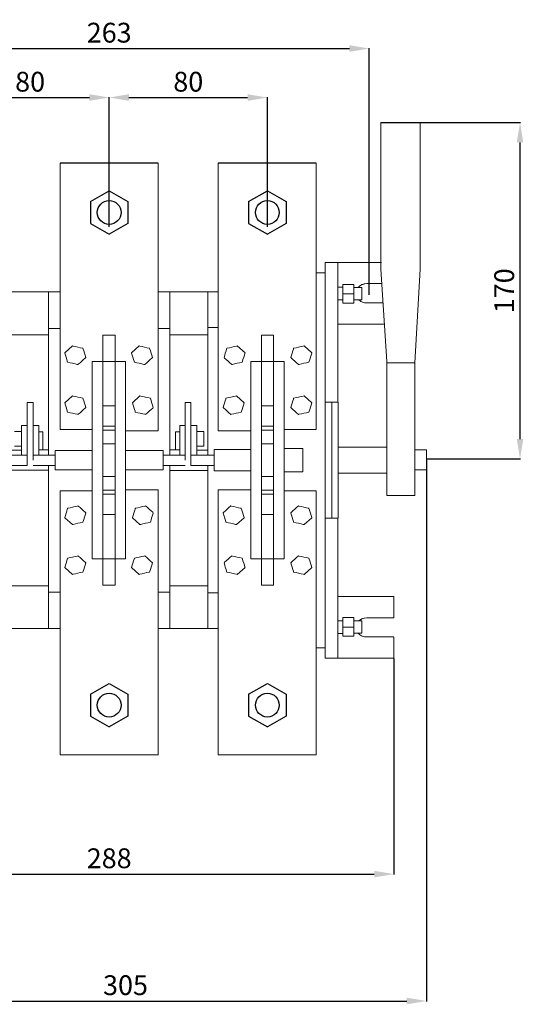
# Model space of a CAD drawing. Units: centimetres. Extents: x -729 to 204, y -2132 to -165.
# Drawn here: x -456 to -202, y -1429 to -931 of the extents above; entities that cross this region are included whole.
import ezdxf

# ---------------------------------------------------------------- set-up
doc = ezdxf.new("R2010")
doc.units = ezdxf.units.CM
doc.header["$MEASUREMENT"] = 0
doc.layers.add('layer 1', color=7, linetype='Continuous')
doc.styles.get("Standard").update_dxf_attribs({"font": 'isocpeur.ttf', "height": 10})
doc.dimstyles.get("Standard").update_dxf_attribs({"dimtxt": 10, "dimasz": 10, "dimexe": 0.18, "dimexo": 0.0625, "dimgap": 3, "dimtad": 1, "dimdec": 0, "dimzin": 0, "dimdsep": 46, "dimtxsty": 'Standard', "dimcen": 0.09, "dimadec": 0, "dimazin": 0, "dimtfac": 1, "dimtdec": 0, "dimtmove": 0, "dimatfit": 3, "dimfxl": 1, "dimtolj": 1, "dimtzin": 0, "dimarcsym": 0})

# ---------------------------------------------------------------- blocks, each defined once
blk = doc.blocks.new('A$C3A20524D')
for p, q in [((0, 16.55), (9.5, 22)), ((9.5, 22), (18.98, 16.55)), ((0, 16.55), (0, 5.45)), ((18.98, 16.55), (18.98, 5.45)), ((0, 5.45), (9.5, 0)), ((18.98, 5.45), (9.5, 0))]:
    blk.add_line(p, q)
blk.add_circle((9.5, 11), 6)
blk = doc.blocks.new('A$C0E023433')
for p, q in [((281.36, 319.46), (301.33, 319.46)), ((168.8, 299), (119.14, 299)), ((248.73, 299), (199.13, 299))]:
    blk.add_line(p, q)
at = {"layer": 'layer 1', "lineweight": 20}
for points in [[(281.36, 245.47), (281.36, 245.47), (281.36, 291.44), (281.36, 319.46)], [(301.33, 319.46), (301.33, 292.02), (301.33, 245.47), (301.33, 245.47)], [(119.14, 234.11), (119.14, 234.11), (119.14, 276.44), (119.14, 299)], [(168.8, 299), (168.8, 263.58), (168.8, 163.78), (168.8, 163.78)], [(199.13, 299), (199.13, 261.06), (199.13, 163.78), (199.13, 163.78)], [(248.73, 234.11), (248.73, 234.11), (248.73, 275.91), (248.73, 299)], [(259.63, 248.75), (259.63, 248.75), (253.25, 248.75), (253.25, 248.75)], [(253.25, 248.75), (253.25, 248.75), (253.25, 243.53), (253.25, 243.53)], [(281.67, 248.75), (281.67, 248.75), (259.63, 248.75), (259.63, 248.75)], [(259.63, 248.75), (259.63, 248.75), (259.63, 217.64), (259.63, 217.64)], [(284.33, 198.78), (284.33, 198.78), (281.36, 245.47), (281.36, 245.47)], [(301.33, 245.47), (301.33, 245.47), (298.47, 198.03), (298.47, 198.03)], [(253.25, 243.53), (253.25, 243.53), (248.73, 243.53), (248.73, 243.53)], [(253.25, 243.53), (253.25, 243.53), (253.25, 148.87), (253.25, 148.87)], [(88.82, 233.93), (88.82, 233.93), (119.14, 233.93), (119.14, 233.93)], [(113.32, 233.93), (113.32, 233.93), (113.32, 151.46), (113.32, 151.46)], [(119.14, 234.11), (119.14, 234.11), (119.14, 164.36), (119.14, 164.36)], [(199.13, 233.93), (199.13, 233.93), (168.8, 233.93), (168.8, 233.93)], [(174.63, 233.93), (174.63, 233.93), (174.63, 151.46), (174.63, 151.46)], [(193.86, 233.93), (193.86, 233.93), (193.86, 151.46), (193.86, 151.46)], [(248.73, 234.11), (248.73, 234.11), (248.73, 164.36), (248.73, 164.36)], [(259.63, 236.25), (259.63, 236.25), (262.09, 236.25), (262.09, 236.25)], [(262.09, 236.25), (262.09, 236.25), (262.09, 237.73), (262.09, 237.73)], [(262.09, 237.73), (262.09, 237.73), (267.66, 237.73), (267.66, 237.73)], [(262.09, 236.25), (262.09, 236.25), (262.09, 229.91), (262.09, 229.91)], [(267.66, 237.73), (267.66, 237.73), (267.66, 228.26), (267.66, 228.26)], [(267.66, 236.21), (267.66, 236.21), (271.68, 236.21), (271.68, 236.21)], [(271.68, 236.21), (271.68, 236.21), (271.68, 229.91), (271.68, 229.91)], [(274.24, 238.08), (274.24, 238.08), (280.01, 238.08), (281.83, 238.08)], [(262.09, 229.91), (262.09, 229.91), (259.63, 229.91), (259.63, 229.91)], [(267.66, 233), (267.66, 233), (262.09, 233), (262.09, 233)], [(262.09, 228.26), (262.09, 228.26), (262.09, 229.91), (262.09, 229.91)], [(271.68, 229.91), (271.68, 229.91), (267.66, 229.91), (267.66, 229.91)], [(267.66, 228.26), (267.66, 228.26), (262.09, 228.26), (262.09, 228.26)], [(282.45, 228.35), (280.56, 228.35), (274.24, 228.35), (274.24, 228.35)], [(113.32, 215.5), (113.32, 215.5), (119.14, 215.5), (119.14, 215.5)], [(174.63, 215.5), (174.63, 215.5), (168.8, 215.5), (168.8, 215.5)], [(199.13, 215.86), (199.13, 215.86), (193.86, 215.86), (193.86, 215.86)], [(259.63, 217.64), (259.63, 217.64), (279.55, 217.64), (283.13, 217.64)], [(259.63, 217.64), (259.63, 217.64), (259.63, 178.15), (259.63, 178.15)], [(94.09, 212.29), (94.09, 212.29), (113.32, 212.29), (113.32, 212.29)], [(140.78, 198.76), (140.78, 198.76), (140.78, 212.06), (140.78, 212.06)], [(140.78, 212.06), (140.78, 212.06), (146.96, 212.06), (146.96, 212.06)], [(146.96, 212.06), (146.96, 212.06), (146.96, 198.76), (146.96, 198.76)], [(193.86, 212.29), (193.86, 212.29), (174.63, 212.29), (174.63, 212.29)], [(227.04, 212.06), (227.04, 212.06), (220.97, 212.06), (220.97, 212.06)], [(220.97, 212.06), (220.97, 212.06), (220.97, 198.76), (220.97, 198.76)], [(227.04, 198.76), (227.04, 198.76), (227.04, 212.06), (227.04, 212.06)], [(152.23, 198.76), (152.23, 198.76), (135.41, 198.76), (135.41, 198.76)], [(135.41, 198.76), (135.41, 198.76), (135.41, 164.36), (135.41, 164.36)], [(140.78, 198.76), (140.78, 198.76), (140.78, 148.87), (140.78, 148.87)], [(146.96, 198.76), (146.96, 198.76), (146.96, 148.87), (146.96, 148.87)], [(152.23, 163.78), (152.23, 163.78), (152.23, 198.76), (152.23, 198.76)], [(215.65, 163.78), (215.65, 163.78), (215.65, 198.76), (215.65, 198.76)], [(215.65, 198.76), (215.65, 198.76), (232.52, 198.76), (232.52, 198.76)], [(220.97, 198.76), (220.97, 198.76), (220.97, 148.87), (220.97, 148.87)], [(227.04, 198.76), (227.04, 198.76), (227.04, 148.87), (227.04, 148.87)], [(232.52, 198.76), (232.52, 198.76), (232.52, 164.36), (232.52, 164.36)], [(284.33, 155.41), (284.33, 155.41), (284.33, 198.78), (284.33, 198.78)], [(298.47, 198.03), (298.47, 198.03), (284.33, 198.03), (284.33, 198.03)], [(298.47, 198.03), (298.47, 198.03), (298.47, 130.95), (298.47, 130.95)], [(102.57, 151.46), (102.57, 151.46), (102.57, 178.1), (102.57, 178.1)], [(102.57, 178.1), (102.57, 178.1), (105.49, 178.1), (105.49, 178.1)], [(105.49, 178.1), (105.49, 178.1), (105.49, 148.87), (105.49, 148.87)], [(146.96, 176.36), (146.96, 176.36), (140.78, 176.36), (140.78, 176.36)], [(182.41, 178.1), (182.41, 178.1), (182.41, 148.87), (182.41, 148.87)], [(182.41, 178.1), (182.41, 178.1), (185.32, 178.1), (185.32, 178.1)], [(185.32, 151.46), (185.32, 151.46), (185.32, 178.1), (185.32, 178.1)], [(220.97, 176.36), (220.97, 176.36), (227.04, 176.36), (227.04, 176.36)], [(259.83, 178.15), (259.83, 178.15), (253.25, 178.15), (253.25, 178.15)], [(256.52, 178.15), (256.52, 178.15), (256.52, 148.87), (256.52, 148.87)], [(259.83, 161.94), (259.83, 161.94), (259.83, 178.15), (259.83, 178.15)], [(99.56, 151.46), (99.56, 151.46), (99.56, 166.45), (99.56, 166.45)], [(99.56, 166.45), (99.56, 166.45), (102.57, 166.45), (102.57, 166.45)], [(105.49, 166.36), (105.49, 166.36), (108.35, 166.36), (108.35, 166.36)], [(108.35, 166.36), (108.35, 166.36), (108.35, 151.46), (108.35, 151.46)], [(135.41, 164.36), (135.41, 164.36), (119.14, 164.36), (119.14, 164.36)], [(135.41, 164.36), (135.41, 164.36), (135.41, 148.87), (135.41, 148.87)], [(146.96, 166.1), (146.96, 166.1), (140.78, 166.1), (140.78, 166.1)], [(179.65, 166.36), (179.65, 166.36), (179.65, 151.46), (179.65, 151.46)], [(179.65, 166.36), (179.65, 166.36), (182.41, 166.36), (182.41, 166.36)], [(188.33, 166.45), (188.33, 166.45), (185.32, 166.45), (185.32, 166.45)], [(188.33, 151.46), (188.33, 151.46), (188.33, 166.45), (188.33, 166.45)], [(220.97, 166.1), (220.97, 166.1), (227.04, 166.1), (227.04, 166.1)], [(232.52, 164.36), (232.52, 164.36), (248.73, 164.36), (248.73, 164.36)], [(232.52, 164.36), (232.52, 164.36), (232.52, 148.87), (232.52, 148.87)], [(99.56, 163.33), (99.56, 163.33), (96.05, 163.33), (96.05, 163.33)], [(108.35, 163.24), (108.35, 163.24), (110.46, 163.24), (110.46, 163.24)], [(110.46, 163.24), (110.46, 163.24), (110.46, 154.09), (110.46, 154.09)], [(146.96, 164), (146.96, 164), (140.78, 164), (140.78, 164)], [(168.8, 163.78), (168.8, 163.78), (152.23, 163.78), (152.23, 163.78)], [(152.23, 163.78), (152.23, 163.78), (152.23, 148.87), (152.23, 148.87)], [(177.54, 163.24), (177.54, 163.24), (177.54, 154.09), (177.54, 154.09)], [(177.54, 163.24), (177.54, 163.24), (179.65, 163.24), (179.65, 163.24)], [(191.85, 163.33), (191.85, 163.33), (188.33, 163.33), (188.33, 163.33)], [(191.85, 163.33), (191.85, 163.33), (191.85, 155.97), (191.85, 155.97)], [(199.13, 163.78), (199.13, 163.78), (215.65, 163.78), (215.65, 163.78)], [(215.65, 163.78), (215.65, 163.78), (215.65, 148.87), (215.65, 148.87)], [(220.97, 164), (220.97, 164), (227.04, 164), (227.04, 164)], [(259.83, 161.94), (259.83, 161.94), (259.83, 148.87), (259.83, 148.87)], [(96.05, 155.97), (96.05, 155.97), (99.56, 155.97), (99.56, 155.97)], [(146.96, 157.17), (146.96, 157.17), (140.78, 157.17), (140.78, 157.17)], [(191.85, 155.97), (191.85, 155.97), (188.33, 155.97), (188.33, 155.97)], [(215.65, 154.32), (215.65, 154.32), (197.02, 154.32), (197.02, 154.32)], [(197.02, 154.32), (197.02, 154.32), (197.02, 148.87), (197.02, 148.87)], [(220.97, 157.17), (220.97, 157.17), (227.04, 157.17), (227.04, 157.17)], [(241.96, 154.76), (241.96, 154.76), (232.52, 154.76), (232.52, 154.76)], [(241.96, 148.87), (241.96, 148.87), (241.96, 154.76), (241.96, 154.76)], [(259.83, 155.41), (259.83, 155.41), (284.33, 155.41), (284.33, 155.41)], [(284.33, 155.41), (284.33, 155.41), (284.33, 142.33), (284.33, 142.33)], [(90.93, 151.46), (90.93, 151.46), (102.57, 151.46), (102.57, 151.46)], [(99.56, 153.96), (99.56, 153.96), (94.09, 153.96), (94.09, 153.96)], [(102.57, 151.46), (102.57, 151.46), (102.57, 148.87), (102.57, 148.87)], [(116.68, 151.46), (116.68, 151.46), (105.49, 151.46), (105.49, 151.46)], [(110.46, 154.09), (110.46, 154.09), (108.35, 154.09), (108.35, 154.09)], [(110.46, 154.09), (110.46, 154.09), (113.32, 154.09), (113.32, 154.09)], [(116.68, 153.82), (116.68, 153.82), (135.41, 153.82), (135.41, 153.82)], [(116.68, 153.82), (116.68, 153.82), (116.68, 148.87), (116.68, 148.87)], [(171.21, 153.82), (171.21, 153.82), (152.53, 153.82), (152.53, 153.82)], [(171.21, 153.82), (171.21, 153.82), (171.21, 148.87), (171.21, 148.87)], [(171.21, 151.46), (171.21, 151.46), (182.41, 151.46), (182.41, 151.46)], [(177.54, 154.09), (177.54, 154.09), (174.63, 154.09), (174.63, 154.09)], [(177.54, 154.09), (177.54, 154.09), (179.65, 154.09), (179.65, 154.09)], [(197.02, 151.46), (197.02, 151.46), (185.32, 151.46), (185.32, 151.46)], [(185.32, 151.46), (185.32, 151.46), (185.32, 148.87), (185.32, 148.87)], [(188.33, 153.96), (188.33, 153.96), (193.86, 153.96), (193.86, 153.96)], [(298.47, 154.16), (298.47, 154.16), (304.5, 154.16), (304.5, 154.16)], [(304.5, 154.16), (304.5, 154.16), (304.5, 144.07), (304.5, 144.07)], [(90.93, 146.24), (90.93, 146.24), (102.57, 146.24), (102.57, 146.24)], [(102.57, 146.24), (102.57, 146.24), (102.57, 148.87), (102.57, 148.87)], [(116.68, 146.24), (116.68, 146.24), (105.49, 146.24), (105.49, 146.24)], [(113.32, 63.77), (113.32, 63.77), (113.32, 146.24), (113.32, 146.24)], [(116.68, 143.92), (116.68, 143.92), (116.68, 148.87), (116.68, 148.87)], [(135.41, 133.39), (135.41, 133.39), (135.41, 148.87), (135.41, 148.87)], [(140.78, 98.98), (140.78, 98.98), (140.78, 148.87), (140.78, 148.87)], [(146.96, 98.98), (146.96, 98.98), (146.96, 148.87), (146.96, 148.87)], [(152.23, 133.92), (152.23, 133.92), (152.23, 148.87), (152.23, 148.87)], [(171.21, 143.92), (171.21, 143.92), (171.21, 148.87), (171.21, 148.87)], [(171.21, 146.24), (171.21, 146.24), (182.41, 146.24), (182.41, 146.24)], [(174.63, 63.77), (174.63, 63.77), (174.63, 146.24), (174.63, 146.24)], [(185.32, 146.24), (185.32, 146.24), (185.32, 148.87), (185.32, 148.87)], [(197.02, 146.24), (197.02, 146.24), (185.32, 146.24), (185.32, 146.24)], [(193.86, 63.77), (193.86, 63.77), (193.86, 146.24), (193.86, 146.24)], [(197.02, 143.43), (197.02, 143.43), (197.02, 148.87), (197.02, 148.87)], [(215.65, 133.92), (215.65, 133.92), (215.65, 148.87), (215.65, 148.87)], [(220.97, 98.98), (220.97, 98.98), (220.97, 148.87), (220.97, 148.87)], [(227.04, 98.98), (227.04, 98.98), (227.04, 148.87), (227.04, 148.87)], [(232.52, 133.39), (232.52, 133.39), (232.52, 148.87), (232.52, 148.87)], [(241.96, 148.87), (241.96, 148.87), (241.96, 142.98), (241.96, 142.98)], [(253.25, 54.02), (253.25, 54.02), (253.25, 148.87), (253.25, 148.87)], [(256.52, 119.6), (256.52, 119.6), (256.52, 148.87), (256.52, 148.87)], [(259.83, 135.75), (259.83, 135.75), (259.83, 148.87), (259.83, 148.87)], [(113.32, 143.78), (113.32, 143.78), (94.09, 143.78), (94.09, 143.78)], [(116.68, 143.92), (116.68, 143.92), (135.41, 143.92), (135.41, 143.92)], [(146.96, 140.57), (146.96, 140.57), (140.78, 140.57), (140.78, 140.57)], [(171.21, 143.92), (171.21, 143.92), (152.53, 143.92), (152.53, 143.92)], [(193.86, 143.65), (193.86, 143.65), (174.63, 143.65), (174.63, 143.65)], [(215.65, 143.43), (215.65, 143.43), (197.02, 143.43), (197.02, 143.43)], [(220.97, 140.57), (220.97, 140.57), (227.04, 140.57), (227.04, 140.57)], [(241.96, 142.98), (241.96, 142.98), (232.52, 142.98), (232.52, 142.98)], [(284.33, 142.33), (284.33, 142.33), (259.83, 142.33), (259.83, 142.33)], [(284.33, 142.33), (284.33, 142.33), (284.33, 130.95), (284.33, 130.95)], [(304.5, 144.07), (304.5, 144.07), (298.47, 144.07), (298.47, 144.07)], [(259.83, 135.75), (259.83, 135.75), (259.83, 119.6), (259.83, 119.6)], [(135.41, 133.39), (135.41, 133.39), (119.14, 133.39), (119.14, 133.39)], [(119.14, 63.63), (119.14, 63.63), (119.14, 133.39), (119.14, 133.39)], [(135.41, 98.98), (135.41, 98.98), (135.41, 133.39), (135.41, 133.39)], [(146.96, 133.74), (146.96, 133.74), (140.78, 133.74), (140.78, 133.74)], [(146.96, 131.64), (146.96, 131.64), (140.78, 131.64), (140.78, 131.64)], [(168.8, 133.92), (168.8, 133.92), (152.23, 133.92), (152.23, 133.92)], [(152.23, 133.92), (152.23, 133.92), (152.23, 98.98), (152.23, 98.98)], [(168.8, 0), (168.8, 40.7), (168.8, 133.92), (168.8, 133.92)], [(199.13, 0), (199.13, 40.34), (199.13, 133.92), (199.13, 133.92)], [(199.13, 133.92), (199.13, 133.92), (215.65, 133.92), (215.65, 133.92)], [(215.65, 133.92), (215.65, 133.92), (215.65, 98.98), (215.65, 98.98)], [(220.97, 133.74), (220.97, 133.74), (227.04, 133.74), (227.04, 133.74)], [(220.97, 131.64), (220.97, 131.64), (227.04, 131.64), (227.04, 131.64)], [(232.52, 98.98), (232.52, 98.98), (232.52, 133.39), (232.52, 133.39)], [(232.52, 133.39), (232.52, 133.39), (248.73, 133.39), (248.73, 133.39)], [(248.73, 63.63), (248.73, 63.63), (248.73, 133.39), (248.73, 133.39)], [(284.33, 130.95), (284.33, 130.95), (298.47, 130.95), (298.47, 130.95)], [(146.96, 121.33), (146.96, 121.33), (140.78, 121.33), (140.78, 121.33)], [(220.97, 121.33), (220.97, 121.33), (227.04, 121.33), (227.04, 121.33)], [(259.83, 119.6), (259.83, 119.6), (253.25, 119.6), (253.25, 119.6)], [(259.63, 79.9), (259.63, 79.9), (259.63, 119.6), (259.63, 119.6)], [(152.23, 98.98), (152.23, 98.98), (135.41, 98.98), (135.41, 98.98)], [(140.78, 98.98), (140.78, 98.98), (140.78, 85.63), (140.78, 85.63)], [(146.96, 85.63), (146.96, 85.63), (146.96, 98.98), (146.96, 98.98)], [(215.65, 98.98), (215.65, 98.98), (232.52, 98.98), (232.52, 98.98)], [(220.97, 85.63), (220.97, 85.63), (220.97, 98.98), (220.97, 98.98)], [(227.04, 98.98), (227.04, 98.98), (227.04, 85.63), (227.04, 85.63)], [(94.09, 85.41), (94.09, 85.41), (113.32, 85.41), (113.32, 85.41)], [(140.78, 85.63), (140.78, 85.63), (146.96, 85.63), (146.96, 85.63)], [(193.86, 85.41), (193.86, 85.41), (174.63, 85.41), (174.63, 85.41)], [(227.04, 85.63), (227.04, 85.63), (220.97, 85.63), (220.97, 85.63)], [(113.32, 82.24), (113.32, 82.24), (119.14, 82.24), (119.14, 82.24)], [(174.63, 82.24), (174.63, 82.24), (168.8, 82.24), (168.8, 82.24)], [(199.13, 81.84), (199.13, 81.84), (193.86, 81.84), (193.86, 81.84)], [(259.63, 48.75), (259.63, 48.75), (259.63, 79.9), (259.63, 79.9)], [(259.63, 79.9), (259.63, 79.9), (288, 79.9), (288, 79.9)], [(288, 79.9), (288, 79.9), (288, 69.19), (288, 69.19)], [(262.09, 67.63), (262.09, 67.63), (259.63, 67.63), (259.63, 67.63)], [(267.66, 69.28), (267.66, 69.28), (262.09, 69.28), (262.09, 69.28)], [(262.09, 69.28), (262.09, 69.28), (262.09, 67.63), (262.09, 67.63)], [(262.09, 61.33), (262.09, 61.33), (262.09, 67.63), (262.09, 67.63)], [(267.66, 59.86), (267.66, 59.86), (267.66, 69.28), (267.66, 69.28)], [(271.68, 67.63), (271.68, 67.63), (267.66, 67.63), (267.66, 67.63)], [(271.68, 61.38), (271.68, 61.38), (271.68, 67.63), (271.68, 67.63)], [(288, 69.19), (288, 69.19), (274.24, 69.19), (274.24, 69.19)], [(88.82, 63.77), (88.82, 63.77), (119.14, 63.77), (119.14, 63.77)], [(119.14, 63.63), (119.14, 63.63), (119.14, 0.01), (119.14, 0.01)], [(199.13, 63.77), (199.13, 63.77), (168.8, 63.77), (168.8, 63.77)], [(248.73, 63.63), (248.73, 63.63), (248.73, 0), (248.73, 0)], [(259.63, 61.33), (259.63, 61.33), (262.09, 61.33), (262.09, 61.33)], [(267.66, 64.55), (267.66, 64.55), (262.09, 64.55), (262.09, 64.55)], [(262.09, 61.33), (262.09, 61.33), (262.09, 59.86), (262.09, 59.86)], [(262.09, 59.86), (262.09, 59.86), (267.66, 59.86), (267.66, 59.86)], [(267.66, 61.38), (267.66, 61.38), (271.68, 61.38), (271.68, 61.38)], [(274.24, 59.51), (274.24, 59.51), (288, 59.51), (288, 59.51)], [(288, 59.46), (288, 59.46), (288, 48.75), (288, 48.75)], [(253.25, 54.02), (253.25, 54.02), (248.73, 54.02), (248.73, 54.02)], [(253.25, 48.75), (253.25, 48.75), (253.25, 54.02), (253.25, 54.02)], [(259.63, 48.75), (259.63, 48.75), (253.25, 48.75), (253.25, 48.75)], [(288, 48.75), (288, 48.75), (259.63, 48.75), (259.63, 48.75)], [(119.14, 0), (119.14, 0), (168.8, 0), (168.8, 0)], [(248.73, 0), (248.73, 0), (199.13, 0), (199.13, 0)]]:
    blk.add_open_spline(points, degree=3, dxfattribs=at)
for points, knots in [([(274.24, 238.08), (274.24, 238.08), (273.04, 237.95), (273.04, 237.95), (273.04, 237.95), (273.04, 237.95), (271.83, 237.59), (271.83, 237.59), (271.83, 237.59), (271.83, 237.59), (270.77, 237.01), (270.77, 237.01), (270.77, 237.01), (270.77, 237.01), (269.92, 236.21), (269.92, 236.21)], [0, 0, 0, 0, 0.2, 0.2, 0.2, 0.3, 0.4, 0.4, 0.4, 0.5, 0.6, 0.6, 0.6, 0.8, 1, 1, 1, 1]), ([(270.22, 229.91), (270.22, 229.91), (271.08, 229.25), (271.08, 229.25), (271.08, 229.25), (271.08, 229.25), (272.03, 228.76), (272.03, 228.76), (272.03, 228.76), (272.03, 228.76), (273.13, 228.44), (273.13, 228.44), (273.13, 228.44), (273.13, 228.44), (274.24, 228.35), (274.24, 228.35)], [0, 0, 0, 0, 0.2, 0.2, 0.2, 0.3, 0.4, 0.4, 0.4, 0.5, 0.6, 0.6, 0.6, 0.8, 1, 1, 1, 1]), ([(125.37, 206.66), (125.37, 206.66), (121.46, 203.18), (121.46, 203.18), (121.46, 203.18), (121.46, 203.18), (122.91, 198.45), (122.91, 198.45), (122.91, 198.45), (122.91, 198.45), (128.23, 197.2), (128.23, 197.2), (128.23, 197.2), (128.23, 197.2), (132.15, 200.68), (132.15, 200.68), (132.15, 200.68), (132.15, 200.68), (130.69, 205.41), (130.69, 205.41), (130.69, 205.41), (130.69, 205.41), (125.37, 206.66), (125.37, 206.66)], [0, 0, 0, 0, 0.142857, 0.142857, 0.142857, 0.214286, 0.285714, 0.285714, 0.285714, 0.357143, 0.428571, 0.428571, 0.428571, 0.5, 0.571429, 0.571429, 0.571429, 0.642857, 0.714286, 0.714286, 0.714286, 0.857143, 1, 1, 1, 1]), ([(159.06, 206.66), (159.06, 206.66), (155.25, 203.18), (155.25, 203.18), (155.25, 203.18), (155.25, 203.18), (156.7, 198.45), (156.7, 198.45), (156.7, 198.45), (156.7, 198.45), (161.97, 197.2), (161.97, 197.2), (161.97, 197.2), (161.97, 197.2), (165.84, 200.68), (165.84, 200.68), (165.84, 200.68), (165.84, 200.68), (164.43, 205.41), (164.43, 205.41), (164.43, 205.41), (164.43, 205.41), (159.06, 206.66), (159.06, 206.66)], [0, 0, 0, 0, 0.142857, 0.142857, 0.142857, 0.214286, 0.285714, 0.285714, 0.285714, 0.357143, 0.428571, 0.428571, 0.428571, 0.5, 0.571429, 0.571429, 0.571429, 0.642857, 0.714286, 0.714286, 0.714286, 0.857143, 1, 1, 1, 1]), ([(208.77, 206.66), (208.77, 206.66), (212.69, 203.18), (212.69, 203.18), (212.69, 203.18), (212.69, 203.18), (211.23, 198.45), (211.23, 198.45), (211.23, 198.45), (211.23, 198.45), (205.91, 197.2), (205.91, 197.2), (205.91, 197.2), (205.91, 197.2), (202.04, 200.68), (202.04, 200.68), (202.04, 200.68), (202.04, 200.68), (203.45, 205.41), (203.45, 205.41), (203.45, 205.41), (203.45, 205.41), (208.77, 206.66), (208.77, 206.66)], [0, 0, 0, 0, 0.142857, 0.142857, 0.142857, 0.214286, 0.285714, 0.285714, 0.285714, 0.357143, 0.428571, 0.428571, 0.428571, 0.5, 0.571429, 0.571429, 0.571429, 0.642857, 0.714286, 0.714286, 0.714286, 0.857143, 1, 1, 1, 1]), ([(242.56, 206.66), (242.56, 206.66), (246.43, 203.18), (246.43, 203.18), (246.43, 203.18), (246.43, 203.18), (245.02, 198.45), (245.02, 198.45), (245.02, 198.45), (245.02, 198.45), (239.65, 197.2), (239.65, 197.2), (239.65, 197.2), (239.65, 197.2), (235.78, 200.68), (235.78, 200.68), (235.78, 200.68), (235.78, 200.68), (237.24, 205.41), (237.24, 205.41), (237.24, 205.41), (237.24, 205.41), (242.56, 206.66), (242.56, 206.66)], [0, 0, 0, 0, 0.142857, 0.142857, 0.142857, 0.214286, 0.285714, 0.285714, 0.285714, 0.357143, 0.428571, 0.428571, 0.428571, 0.5, 0.571429, 0.571429, 0.571429, 0.642857, 0.714286, 0.714286, 0.714286, 0.857143, 1, 1, 1, 1]), ([(125.37, 181.4), (125.37, 181.4), (121.46, 177.92), (121.46, 177.92), (121.46, 177.92), (121.46, 177.92), (122.91, 173.19), (122.91, 173.19), (122.91, 173.19), (122.91, 173.19), (128.23, 171.94), (128.23, 171.94), (128.23, 171.94), (128.23, 171.94), (132.15, 175.42), (132.15, 175.42), (132.15, 175.42), (132.15, 175.42), (130.69, 180.16), (130.69, 180.16), (130.69, 180.16), (130.69, 180.16), (125.37, 181.4), (125.37, 181.4)], [0, 0, 0, 0, 0.142857, 0.142857, 0.142857, 0.214286, 0.285714, 0.285714, 0.285714, 0.357143, 0.428571, 0.428571, 0.428571, 0.5, 0.571429, 0.571429, 0.571429, 0.642857, 0.714286, 0.714286, 0.714286, 0.857143, 1, 1, 1, 1]), ([(159.51, 181.4), (159.51, 181.4), (155.7, 177.92), (155.7, 177.92), (155.7, 177.92), (155.7, 177.92), (157.15, 173.19), (157.15, 173.19), (157.15, 173.19), (157.15, 173.19), (162.42, 171.94), (162.42, 171.94), (162.42, 171.94), (162.42, 171.94), (166.29, 175.42), (166.29, 175.42), (166.29, 175.42), (166.29, 175.42), (164.83, 180.16), (164.83, 180.16), (164.83, 180.16), (164.83, 180.16), (159.51, 181.4), (159.51, 181.4)], [0, 0, 0, 0, 0.142857, 0.142857, 0.142857, 0.214286, 0.285714, 0.285714, 0.285714, 0.357143, 0.428571, 0.428571, 0.428571, 0.5, 0.571429, 0.571429, 0.571429, 0.642857, 0.714286, 0.714286, 0.714286, 0.857143, 1, 1, 1, 1]), ([(208.37, 181.4), (208.37, 181.4), (212.23, 177.92), (212.23, 177.92), (212.23, 177.92), (212.23, 177.92), (210.78, 173.19), (210.78, 173.19), (210.78, 173.19), (210.78, 173.19), (205.45, 171.94), (205.45, 171.94), (205.45, 171.94), (205.45, 171.94), (201.64, 175.42), (201.64, 175.42), (201.64, 175.42), (201.64, 175.42), (203.04, 180.16), (203.04, 180.16), (203.04, 180.16), (203.04, 180.16), (208.37, 181.4), (208.37, 181.4)], [0, 0, 0, 0, 0.142857, 0.142857, 0.142857, 0.214286, 0.285714, 0.285714, 0.285714, 0.357143, 0.428571, 0.428571, 0.428571, 0.5, 0.571429, 0.571429, 0.571429, 0.642857, 0.714286, 0.714286, 0.714286, 0.857143, 1, 1, 1, 1]), ([(242.56, 181.4), (242.56, 181.4), (246.43, 177.92), (246.43, 177.92), (246.43, 177.92), (246.43, 177.92), (245.02, 173.19), (245.02, 173.19), (245.02, 173.19), (245.02, 173.19), (239.65, 171.94), (239.65, 171.94), (239.65, 171.94), (239.65, 171.94), (235.78, 175.42), (235.78, 175.42), (235.78, 175.42), (235.78, 175.42), (237.24, 180.16), (237.24, 180.16), (237.24, 180.16), (237.24, 180.16), (242.56, 181.4), (242.56, 181.4)], [0, 0, 0, 0, 0.142857, 0.142857, 0.142857, 0.214286, 0.285714, 0.285714, 0.285714, 0.357143, 0.428571, 0.428571, 0.428571, 0.5, 0.571429, 0.571429, 0.571429, 0.642857, 0.714286, 0.714286, 0.714286, 0.857143, 1, 1, 1, 1]), ([(125.37, 116.29), (125.37, 116.29), (121.46, 119.77), (121.46, 119.77), (121.46, 119.77), (121.46, 119.77), (122.91, 124.5), (122.91, 124.5), (122.91, 124.5), (122.91, 124.5), (128.23, 125.75), (128.23, 125.75), (128.23, 125.75), (128.23, 125.75), (132.15, 122.31), (132.15, 122.31), (132.15, 122.31), (132.15, 122.31), (130.69, 117.54), (130.69, 117.54), (130.69, 117.54), (130.69, 117.54), (125.37, 116.29), (125.37, 116.29)], [0, 0, 0, 0, 0.142857, 0.142857, 0.142857, 0.214286, 0.285714, 0.285714, 0.285714, 0.357143, 0.428571, 0.428571, 0.428571, 0.5, 0.571429, 0.571429, 0.571429, 0.642857, 0.714286, 0.714286, 0.714286, 0.857143, 1, 1, 1, 1]), ([(159.51, 116.29), (159.51, 116.29), (155.7, 119.77), (155.7, 119.77), (155.7, 119.77), (155.7, 119.77), (157.15, 124.5), (157.15, 124.5), (157.15, 124.5), (157.15, 124.5), (162.42, 125.75), (162.42, 125.75), (162.42, 125.75), (162.42, 125.75), (166.29, 122.31), (166.29, 122.31), (166.29, 122.31), (166.29, 122.31), (164.83, 117.54), (164.83, 117.54), (164.83, 117.54), (164.83, 117.54), (159.51, 116.29), (159.51, 116.29)], [0, 0, 0, 0, 0.142857, 0.142857, 0.142857, 0.214286, 0.285714, 0.285714, 0.285714, 0.357143, 0.428571, 0.428571, 0.428571, 0.5, 0.571429, 0.571429, 0.571429, 0.642857, 0.714286, 0.714286, 0.714286, 0.857143, 1, 1, 1, 1]), ([(208.37, 116.29), (208.37, 116.29), (212.23, 119.77), (212.23, 119.77), (212.23, 119.77), (212.23, 119.77), (210.78, 124.5), (210.78, 124.5), (210.78, 124.5), (210.78, 124.5), (205.45, 125.75), (205.45, 125.75), (205.45, 125.75), (205.45, 125.75), (201.64, 122.31), (201.64, 122.31), (201.64, 122.31), (201.64, 122.31), (203.04, 117.54), (203.04, 117.54), (203.04, 117.54), (203.04, 117.54), (208.37, 116.29), (208.37, 116.29)], [0, 0, 0, 0, 0.142857, 0.142857, 0.142857, 0.214286, 0.285714, 0.285714, 0.285714, 0.357143, 0.428571, 0.428571, 0.428571, 0.5, 0.571429, 0.571429, 0.571429, 0.642857, 0.714286, 0.714286, 0.714286, 0.857143, 1, 1, 1, 1]), ([(242.56, 116.29), (242.56, 116.29), (246.43, 119.77), (246.43, 119.77), (246.43, 119.77), (246.43, 119.77), (245.02, 124.5), (245.02, 124.5), (245.02, 124.5), (245.02, 124.5), (239.65, 125.75), (239.65, 125.75), (239.65, 125.75), (239.65, 125.75), (235.78, 122.31), (235.78, 122.31), (235.78, 122.31), (235.78, 122.31), (237.24, 117.54), (237.24, 117.54), (237.24, 117.54), (237.24, 117.54), (242.56, 116.29), (242.56, 116.29)], [0, 0, 0, 0, 0.142857, 0.142857, 0.142857, 0.214286, 0.285714, 0.285714, 0.285714, 0.357143, 0.428571, 0.428571, 0.428571, 0.5, 0.571429, 0.571429, 0.571429, 0.642857, 0.714286, 0.714286, 0.714286, 0.857143, 1, 1, 1, 1]), ([(125.37, 91.12), (125.37, 91.12), (121.46, 94.56), (121.46, 94.56), (121.46, 94.56), (121.46, 94.56), (122.91, 99.29), (122.91, 99.29), (122.91, 99.29), (122.91, 99.29), (128.23, 100.54), (128.23, 100.54), (128.23, 100.54), (128.23, 100.54), (132.15, 97.06), (132.15, 97.06), (132.15, 97.06), (132.15, 97.06), (130.69, 92.32), (130.69, 92.32), (130.69, 92.32), (130.69, 92.32), (125.37, 91.12), (125.37, 91.12)], [0, 0, 0, 0, 0.142857, 0.142857, 0.142857, 0.214286, 0.285714, 0.285714, 0.285714, 0.357143, 0.428571, 0.428571, 0.428571, 0.5, 0.571429, 0.571429, 0.571429, 0.642857, 0.714286, 0.714286, 0.714286, 0.857143, 1, 1, 1, 1]), ([(159.06, 91.12), (159.06, 91.12), (155.25, 94.56), (155.25, 94.56), (155.25, 94.56), (155.25, 94.56), (156.7, 99.29), (156.7, 99.29), (156.7, 99.29), (156.7, 99.29), (161.97, 100.54), (161.97, 100.54), (161.97, 100.54), (161.97, 100.54), (165.84, 97.06), (165.84, 97.06), (165.84, 97.06), (165.84, 97.06), (164.43, 92.32), (164.43, 92.32), (164.43, 92.32), (164.43, 92.32), (159.06, 91.12), (159.06, 91.12)], [0, 0, 0, 0, 0.142857, 0.142857, 0.142857, 0.214286, 0.285714, 0.285714, 0.285714, 0.357143, 0.428571, 0.428571, 0.428571, 0.5, 0.571429, 0.571429, 0.571429, 0.642857, 0.714286, 0.714286, 0.714286, 0.857143, 1, 1, 1, 1]), ([(208.77, 91.12), (208.77, 91.12), (212.69, 94.56), (212.69, 94.56), (212.69, 94.56), (212.69, 94.56), (211.23, 99.29), (211.23, 99.29), (211.23, 99.29), (211.23, 99.29), (205.91, 100.54), (205.91, 100.54), (205.91, 100.54), (205.91, 100.54), (202.04, 97.06), (202.04, 97.06), (202.04, 97.06), (202.04, 97.06), (203.45, 92.32), (203.45, 92.32), (203.45, 92.32), (203.45, 92.32), (208.77, 91.12), (208.77, 91.12)], [0, 0, 0, 0, 0.142857, 0.142857, 0.142857, 0.214286, 0.285714, 0.285714, 0.285714, 0.357143, 0.428571, 0.428571, 0.428571, 0.5, 0.571429, 0.571429, 0.571429, 0.642857, 0.714286, 0.714286, 0.714286, 0.857143, 1, 1, 1, 1]), ([(242.56, 91.12), (242.56, 91.12), (246.43, 94.56), (246.43, 94.56), (246.43, 94.56), (246.43, 94.56), (245.02, 99.29), (245.02, 99.29), (245.02, 99.29), (245.02, 99.29), (239.65, 100.54), (239.65, 100.54), (239.65, 100.54), (239.65, 100.54), (235.78, 97.06), (235.78, 97.06), (235.78, 97.06), (235.78, 97.06), (237.24, 92.32), (237.24, 92.32), (237.24, 92.32), (237.24, 92.32), (242.56, 91.12), (242.56, 91.12)], [0, 0, 0, 0, 0.142857, 0.142857, 0.142857, 0.214286, 0.285714, 0.285714, 0.285714, 0.357143, 0.428571, 0.428571, 0.428571, 0.5, 0.571429, 0.571429, 0.571429, 0.642857, 0.714286, 0.714286, 0.714286, 0.857143, 1, 1, 1, 1]), ([(274.24, 69.19), (274.24, 69.19), (273.13, 69.09), (273.13, 69.09), (273.13, 69.09), (273.13, 69.09), (272.03, 68.79), (272.03, 68.79), (272.03, 68.79), (272.03, 68.79), (271.08, 68.29), (271.08, 68.29), (271.08, 68.29), (271.08, 68.29), (270.22, 67.63), (270.22, 67.63)], [0, 0, 0, 0, 0.2, 0.2, 0.2, 0.3, 0.4, 0.4, 0.4, 0.5, 0.6, 0.6, 0.6, 0.8, 1, 1, 1, 1]), ([(269.92, 61.38), (269.92, 61.38), (270.77, 60.57), (270.77, 60.57), (270.77, 60.57), (270.77, 60.57), (271.83, 59.99), (271.83, 59.99), (271.83, 59.99), (271.83, 59.99), (273.04, 59.59), (273.04, 59.59), (273.04, 59.59), (273.04, 59.59), (274.24, 59.51), (274.24, 59.51)], [0, 0, 0, 0, 0.2, 0.2, 0.2, 0.3, 0.4, 0.4, 0.4, 0.5, 0.6, 0.6, 0.6, 0.8, 1, 1, 1, 1])]:
    blk.add_open_spline(points, degree=3, knots=knots, dxfattribs=at)
for p in [(134.47, 263.06), (214.47, 263.06), (134.47, 14.06), (214.47, 14.06)]:
    blk.add_blockref('A$C3A20524D', p)
blk = doc.blocks.new('*D57')
at = {"color": 0, "lineweight": -2, "transparency": 16777216}
for p, q in [((-555.07, -1254.12), (-555.07, -1363.32)), ((-267, -1254.12), (-267, -1363.32)), ((-545.07, -1363.14), (-277, -1363.14))]:
    blk.add_line(p, q, dxfattribs=at)
at = {"color": 0, "transparency": 16777216}
for points in [[(-545.07, -1361.47), (-545.07, -1364.8), (-555.07, -1363.14)], [(-277, -1361.47), (-277, -1364.8), (-267, -1363.14)]]:
    blk.add_solid(points, dxfattribs=at)
at = {"layer": 'Defpoints', "color": 0, "transparency": 16777216}
for p in [(-555.07, -1254.06), (-267, -1254.06), (-267, -1363.14)]:
    blk.add_point(p, dxfattribs=at)
at = {"color": 0, "transparency": 16777216, "insert": (-411.04, -1355.14), "char_height": 10, "attachment_point": 5}
blk.add_mtext('\\A1;288', dxfattribs=at)
blk = doc.blocks.new('*D58')
at = {"color": 0, "lineweight": -2, "transparency": 16777216}
for p, q in [((-250.5, -1153.95), (-250.5, -1427.46)), ((-555.07, -1254.12), (-555.07, -1427.46)), ((-545.07, -1427.28), (-260.5, -1427.28))]:
    blk.add_line(p, q, dxfattribs=at)
at = {"color": 0, "transparency": 16777216}
for points in [[(-545.07, -1425.61), (-545.07, -1428.94), (-555.07, -1427.28)], [(-260.5, -1425.61), (-260.5, -1428.94), (-250.5, -1427.28)]]:
    blk.add_solid(points, dxfattribs=at)
at = {"layer": 'Defpoints', "color": 0, "transparency": 16777216}
for p in [(-250.5, -1153.89), (-555.07, -1254.06), (-250.5, -1427.28)]:
    blk.add_point(p, dxfattribs=at)
at = {"color": 0, "transparency": 16777216, "insert": (-402.78, -1419.28), "char_height": 10, "attachment_point": 5}
blk.add_mtext('\\A1;305', dxfattribs=at)
blk = doc.blocks.new('*D53')
at = {"color": 0, "lineweight": -2, "transparency": 16777216}
for p, q in [((-491.03, -1036), (-491.03, -970.49)), ((-481.03, -970.67), (-421.03, -970.67)), ((-411.03, -1036), (-411.03, -970.49))]:
    blk.add_line(p, q, dxfattribs=at)
at = {"color": 0, "transparency": 16777216}
for points in [[(-481.03, -969), (-481.03, -972.33), (-491.03, -970.67)], [(-421.03, -969), (-421.03, -972.33), (-411.03, -970.67)]]:
    blk.add_solid(points, dxfattribs=at)
at = {"layer": 'Defpoints', "color": 0, "transparency": 16777216}
for p in [(-411.03, -970.67), (-491.03, -1036.06), (-411.03, -1036.06)]:
    blk.add_point(p, dxfattribs=at)
at = {"color": 0, "transparency": 16777216, "insert": (-451.03, -962.67), "char_height": 10, "attachment_point": 5}
blk.add_mtext('\\A1;80', dxfattribs=at)
blk = doc.blocks.new('*D54')
at = {"color": 0, "lineweight": -2, "transparency": 16777216}
for p, q in [((-411.03, -1036), (-411.03, -970.49)), ((-401.03, -970.67), (-341.03, -970.67)), ((-331.03, -1036), (-331.03, -970.49))]:
    blk.add_line(p, q, dxfattribs=at)
at = {"color": 0, "transparency": 16777216}
for points in [[(-401.03, -969), (-401.03, -972.33), (-411.03, -970.67)], [(-341.03, -969), (-341.03, -972.33), (-331.03, -970.67)]]:
    blk.add_solid(points, dxfattribs=at)
at = {"layer": 'Defpoints', "color": 0, "transparency": 16777216}
for p in [(-331.03, -970.67), (-411.03, -1036.06), (-331.03, -1036.06)]:
    blk.add_point(p, dxfattribs=at)
at = {"color": 0, "transparency": 16777216, "insert": (-371.03, -962.67), "char_height": 10, "attachment_point": 5}
blk.add_mtext('\\A1;80', dxfattribs=at)
blk = doc.blocks.new('*D55')
at = {"color": 0, "lineweight": -2, "transparency": 16777216}
for p, q in [((-542.53, -1070.41), (-542.53, -945.71)), ((-532.53, -945.89), (-289.53, -945.89)), ((-279.53, -1070.41), (-279.53, -945.71))]:
    blk.add_line(p, q, dxfattribs=at)
at = {"color": 0, "transparency": 16777216}
for points in [[(-532.53, -944.22), (-532.53, -947.55), (-542.53, -945.89)], [(-289.53, -944.22), (-289.53, -947.55), (-279.53, -945.89)]]:
    blk.add_solid(points, dxfattribs=at)
at = {"layer": 'Defpoints', "color": 0, "transparency": 16777216}
for p in [(-279.53, -945.89), (-542.53, -1070.47), (-279.53, -1070.47)]:
    blk.add_point(p, dxfattribs=at)
at = {"color": 0, "transparency": 16777216, "insert": (-411.03, -937.89), "char_height": 10, "attachment_point": 5}
blk.add_mtext('\\A1;263', dxfattribs=at)
blk = doc.blocks.new('*D59')
at = {"color": 0, "lineweight": -2, "transparency": 16777216}
for p, q in [((-263.6, -983.34), (-203.07, -983.34)), ((-203.25, -1143.31), (-203.25, -993.34)), ((-250.44, -1153.31), (-203.07, -1153.31))]:
    blk.add_line(p, q, dxfattribs=at)
at = {"color": 0, "transparency": 16777216}
for points in [[(-204.91, -993.34), (-201.58, -993.34), (-203.25, -983.34)], [(-204.91, -1143.31), (-201.58, -1143.31), (-203.25, -1153.31)]]:
    blk.add_solid(points, dxfattribs=at)
at = {"layer": 'Defpoints', "color": 0, "transparency": 16777216}
for p in [(-263.66, -983.34), (-203.25, -983.34), (-250.5, -1153.31)]:
    blk.add_point(p, dxfattribs=at)
at = {"color": 0, "transparency": 16777216, "insert": (-211.25, -1068.33), "char_height": 10, "attachment_point": 5, "rotation": 90}
blk.add_mtext('\\A1;170', dxfattribs=at)

msp = doc.modelspace()

# ---------------------------------------------------------------- block references
msp.add_blockref('A$C0E023433', (-555, -1302.81))

# ---------------------------------------------------------------- dimensions: what is measured, and where the dimension line sits
for base, p1, p2, picture, middle in [((-279.53, -945.89), (-542.53, -1070.47), (-279.53, -1070.47), '*D55', (-411.03, -937.89)), ((-411.03, -970.67), (-491.03, -1036.06), (-411.03, -1036.06), '*D53', (-451.03, -962.67)), ((-331.03, -970.67), (-411.03, -1036.06), (-331.03, -1036.06), '*D54', (-371.03, -962.67)), ((-250.5, -1427.28), (-555.07, -1254.06), (-250.5, -1153.89), '*D58', (-402.78, -1419.28)), ((-267, -1363.14), (-555.07, -1254.06), (-267, -1254.06), '*D57', (-411.04, -1355.14))]:
    dim = msp.add_linear_dim(base=base, p1=p1, p2=p2, dimstyle='Standard')
    dim.commit()
    dim.dimension.update_dxf_attribs({"geometry": picture, "text_midpoint": middle})
dim = msp.add_linear_dim(base=(-203.25, -983.34), p1=(-250.5, -1153.31), p2=(-263.66, -983.34), angle=90, dimstyle='Standard')
dim.commit()
dim.dimension.update_dxf_attribs({"geometry": '*D59', "text_midpoint": (-211.25, -1068.33)})

doc.saveas('drawing.dxf')
